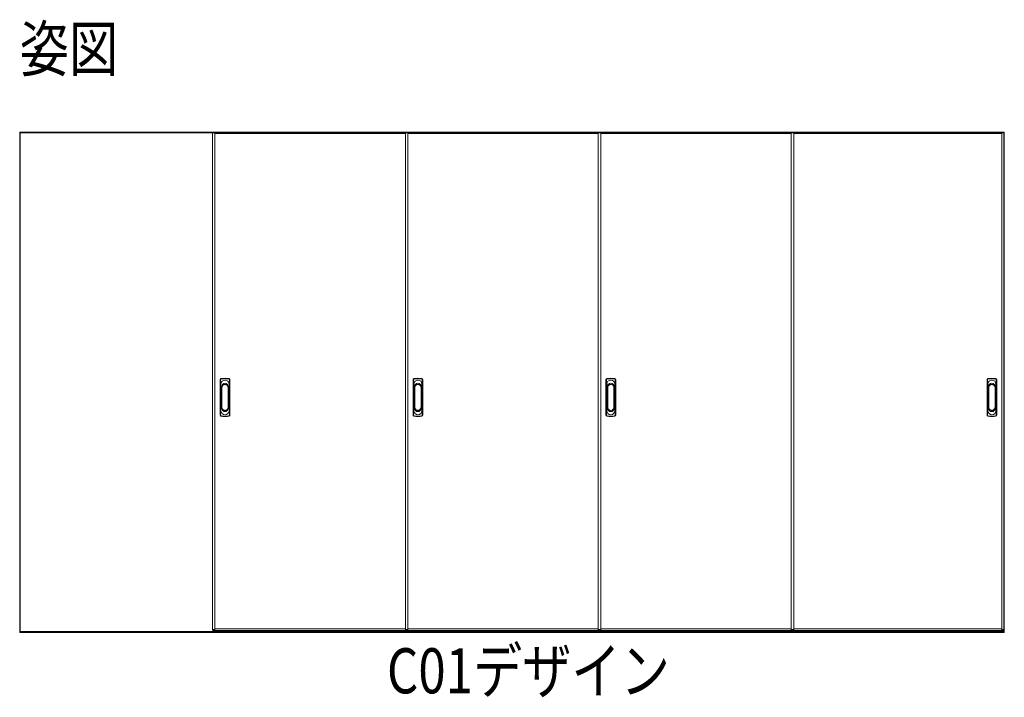
# Model space of a CAD drawing. Extents: x 0 to 1386, y 0 to 2232.
# Drawn here: x 811 to 1008, y 1824 to 1959 of the extents above; entities that cross this region are included whole.
import ezdxf

# ---------------------------------------------------------------- set-up
doc = ezdxf.new("R2010")
doc.units = 0
doc.layers.add('USER1', color=3, linetype='CONTINUOUS')
doc.layers.add('YKK_A1', color=4, linetype='CONTINUOUS', lineweight=13)
doc.styles.add('text-b', font='extslim2.shx', dxfattribs={"width": 0.8, "bigfont": 'extfont2.shx'})

msp = doc.modelspace()

# ---------------------------------------------------------------- linework, layer by layer
at = {"layer": 'YKK_A1'}
for p, q in [((811.29, 1936.5), (811.29, 1836.68)), ((1007.79, 1936.5), (811.29, 1936.5)), ((811.41, 1836.68), (811.41, 1936.5)), ((1007.66, 1936.38), (811.41, 1936.38)), ((849.76, 1837.2), (849.76, 1936.38)), ((850.26, 1936.38), (850.26, 1837.08)), ((850.26, 1936.28), (888.26, 1936.28)), ((888.26, 1837.2), (888.26, 1936.38)), ((888.76, 1936.38), (888.76, 1837.08)), ((888.76, 1936.28), (926.76, 1936.28)), ((926.76, 1837.2), (926.76, 1936.38)), ((927.26, 1936.38), (927.26, 1837.08)), ((927.26, 1936.28), (965.26, 1936.28)), ((965.26, 1837.2), (965.26, 1936.38)), ((965.76, 1936.38), (965.76, 1837.08)), ((965.76, 1936.28), (1007.31, 1936.28)), ((965.76, 1936.28), (968.81, 1936.28)), ((1007.31, 1936.38), (1007.31, 1837.08)), ((1007.66, 1836.68), (1007.66, 1936.5)), ((1007.79, 1936.5), (1007.79, 1836.68)), ((851.29, 1880.02), (851.29, 1887.14)), ((851.39, 1887.14), (851.39, 1880.02)), ((853.14, 1887.14), (853.14, 1880.02)), ((853.24, 1887.14), (853.24, 1880.02)), ((889.79, 1880.02), (889.79, 1887.14)), ((889.89, 1887.14), (889.89, 1880.02)), ((891.64, 1887.14), (891.64, 1880.02)), ((891.74, 1887.14), (891.74, 1880.02)), ((928.29, 1880.02), (928.29, 1887.14)), ((928.39, 1887.14), (928.39, 1880.02)), ((930.14, 1887.14), (930.14, 1880.02)), ((930.24, 1887.14), (930.24, 1880.02)), ((1004.34, 1880.02), (1004.34, 1887.14)), ((1004.44, 1887.14), (1004.44, 1880.02)), ((1006.19, 1887.14), (1006.19, 1880.02)), ((1006.29, 1887.14), (1006.29, 1880.02)), ((851.46, 1880.93), (851.46, 1886.23)), ((851.62, 1881.4), (851.62, 1885.76)), ((851.64, 1881.64), (851.64, 1885.52)), ((852.89, 1885.52), (852.89, 1881.64)), ((852.91, 1885.76), (852.91, 1881.4)), ((853.06, 1880.93), (853.06, 1886.23)), ((889.96, 1880.93), (889.96, 1886.23)), ((890.12, 1881.4), (890.12, 1885.76)), ((890.14, 1881.64), (890.14, 1885.52)), ((891.39, 1885.52), (891.39, 1881.64)), ((891.41, 1885.76), (891.41, 1881.4)), ((891.56, 1880.93), (891.56, 1886.23)), ((928.46, 1880.93), (928.46, 1886.23)), ((928.62, 1881.4), (928.62, 1885.76)), ((928.64, 1881.64), (928.64, 1885.52)), ((929.89, 1885.52), (929.89, 1881.64)), ((929.91, 1885.76), (929.91, 1881.4)), ((930.06, 1880.93), (930.06, 1886.23)), ((1004.51, 1880.93), (1004.51, 1886.23)), ((1004.67, 1881.4), (1004.67, 1885.76)), ((1004.69, 1881.64), (1004.69, 1885.52)), ((1005.94, 1885.52), (1005.94, 1881.64)), ((1005.96, 1885.76), (1005.96, 1881.4)), ((1006.11, 1880.93), (1006.11, 1886.23)), ((849.76, 1837.28), (850.26, 1837.28)), ((888.26, 1837.38), (850.26, 1837.38)), ((888.26, 1837.28), (888.76, 1837.28)), ((926.76, 1837.38), (888.76, 1837.38)), ((926.76, 1837.28), (927.26, 1837.28)), ((965.26, 1837.38), (927.26, 1837.38)), ((965.26, 1837.28), (965.76, 1837.28)), ((1007.31, 1837.38), (965.76, 1837.38)), ((1007.66, 1837.28), (1007.31, 1837.28)), ((1007.79, 1836.68), (811.29, 1836.68)), ((1007.66, 1836.88), (811.41, 1836.88)), ((888.39, 1837.08), (849.89, 1837.08)), ((926.89, 1837.08), (888.39, 1837.08)), ((965.39, 1837.08), (926.89, 1837.08)), ((926.89, 1836.68), (927.01, 1836.68)), ((1007.66, 1837.08), (965.39, 1837.08))]:
    msp.add_line(p, q, dxfattribs=at)
for centre, radius, start, end in [((851.49, 1887.14), 0.2, 99.2916, 180), ((851.49, 1887.14), 0.0998, 99.2916, 180), ((852.26, 1882.4), 5, 80.7084, 99.2916), ((852.26, 1886.23), 0.8, 0, 180), ((852.26, 1882.4), 4.9, 80.7084, 99.2916), ((852.26, 1885.76), 0.645, 0, 180), ((853.04, 1887.14), 0.0998, 0, 80.7084), ((853.04, 1887.14), 0.2, 0, 80.7084), ((889.99, 1887.14), 0.2, 99.2916, 180), ((889.99, 1887.14), 0.0998, 99.2916, 180), ((890.76, 1882.4), 5, 80.7084, 99.2916), ((890.76, 1886.23), 0.8, 0, 180), ((890.76, 1882.4), 4.9, 80.7084, 99.2916), ((890.76, 1885.76), 0.645, 0, 180), ((891.54, 1887.14), 0.0998, 0, 80.7084), ((891.54, 1887.14), 0.2, 0, 80.7084), ((928.49, 1887.14), 0.2, 99.2916, 180), ((928.49, 1887.14), 0.0998, 99.2916, 180), ((929.26, 1882.4), 5, 80.7084, 99.2916), ((929.26, 1886.23), 0.8, 0, 180), ((929.26, 1882.4), 4.9, 80.7084, 99.2916), ((929.26, 1885.76), 0.645, 0, 180), ((930.04, 1887.14), 0.0998, 0, 80.7084), ((930.04, 1887.14), 0.2, 0, 80.7084), ((1004.54, 1887.14), 0.2, 99.2916, 180), ((1004.54, 1887.14), 0.0998, 99.2916, 180), ((1005.31, 1882.4), 5, 80.7084, 99.2916), ((1005.31, 1886.23), 0.8, 0, 180), ((1005.31, 1882.4), 4.9, 80.7084, 99.2916), ((1005.31, 1885.76), 0.645, 0, 180), ((1006.09, 1887.14), 0.0998, 0, 80.7084), ((1006.09, 1887.14), 0.2, 0, 80.7084), ((852.26, 1880.93), 0.8, 180, 0), ((852.26, 1881.4), 0.645, 180, 0), ((890.76, 1880.93), 0.8, 180, 0), ((890.76, 1881.4), 0.645, 180, 0), ((929.26, 1880.93), 0.8, 180, 0), ((929.26, 1881.4), 0.645, 180, 0), ((1005.31, 1880.93), 0.8, 180, 0), ((1005.31, 1881.4), 0.645, 180, 0), ((851.49, 1880.02), 0.2, 180, 260.7084), ((851.49, 1880.02), 0.0998, 180, 260.7084), ((852.26, 1884.75), 5, 260.7084, 279.2916), ((852.26, 1884.75), 4.9, 260.7084, 279.2916), ((853.04, 1880.02), 0.0998, 279.2916, 0), ((853.04, 1880.02), 0.2, 279.2916, 0), ((889.99, 1880.02), 0.2, 180, 260.7084), ((889.99, 1880.02), 0.0998, 180, 260.7084), ((890.76, 1884.75), 5, 260.7084, 279.2916), ((890.76, 1884.75), 4.9, 260.7084, 279.2916), ((891.54, 1880.02), 0.0998, 279.2916, 0), ((891.54, 1880.02), 0.2, 279.2916, 0), ((928.49, 1880.02), 0.2, 180, 260.7084), ((928.49, 1880.02), 0.0998, 180, 260.7084), ((929.26, 1884.75), 5, 260.7084, 279.2916), ((929.26, 1884.75), 4.9, 260.7084, 279.2916), ((930.04, 1880.02), 0.0998, 279.2916, 0), ((930.04, 1880.02), 0.2, 279.2916, 0), ((1004.54, 1880.02), 0.2, 180, 260.7084), ((1004.54, 1880.02), 0.0998, 180, 260.7084), ((1005.31, 1884.75), 5, 260.7084, 279.2916), ((1005.31, 1884.75), 4.9, 260.7084, 279.2916), ((1006.09, 1880.02), 0.0998, 279.2916, 0), ((1006.09, 1880.02), 0.2, 279.2916, 0), ((849.89, 1837.2), 0.125, 180, 270), ((888.39, 1837.2), 0.125, 180, 270), ((926.89, 1837.2), 0.125, 180, 270), ((965.39, 1837.2), 0.125, 180, 270)]:
    msp.add_arc(centre, radius, start, end, dxfattribs=at)
for points, knots in [([(851.64, 1885.52), (851.64, 1885.53), (851.64, 1885.55), (851.64, 1885.58), (851.64, 1885.59), (851.64, 1885.64), (851.65, 1885.67), (851.67, 1885.74), (851.68, 1885.77), (851.71, 1885.85), (851.75, 1885.9), (851.82, 1885.99), (851.87, 1886.03), (851.97, 1886.09), (852.02, 1886.12), (852.13, 1886.15), (852.19, 1886.16), (852.31, 1886.17), (852.37, 1886.16), (852.48, 1886.13), (852.54, 1886.1), (852.64, 1886.04), (852.68, 1886.01), (852.75, 1885.93), (852.78, 1885.89), (852.82, 1885.83), (852.83, 1885.81), (852.85, 1885.75), (852.86, 1885.73), (852.87, 1885.67), (852.88, 1885.64), (852.88, 1885.59), (852.88, 1885.56), (852.89, 1885.53), (852.89, 1885.52), (852.89, 1885.52)], [0, 0, 0, 0, 0.023873, 0.023873, 0.047745, 0.047745, 0.09549, 0.09549, 0.143235, 0.143235, 0.231113, 0.231113, 0.318991, 0.318991, 0.406868, 0.406868, 0.494746, 0.494746, 0.582624, 0.582624, 0.670502, 0.670502, 0.758379, 0.758379, 0.822244, 0.822244, 0.865232, 0.865232, 0.90822, 0.90822, 0.951207, 0.951207, 0.992021, 0.992021, 1, 1, 1, 1]), ([(890.14, 1885.52), (890.14, 1885.53), (890.14, 1885.55), (890.14, 1885.58), (890.14, 1885.59), (890.14, 1885.64), (890.15, 1885.67), (890.17, 1885.74), (890.18, 1885.77), (890.21, 1885.85), (890.25, 1885.9), (890.32, 1885.99), (890.37, 1886.03), (890.47, 1886.09), (890.52, 1886.12), (890.63, 1886.15), (890.69, 1886.16), (890.81, 1886.17), (890.87, 1886.16), (890.98, 1886.13), (891.04, 1886.1), (891.14, 1886.04), (891.18, 1886.01), (891.25, 1885.93), (891.28, 1885.89), (891.32, 1885.83), (891.33, 1885.81), (891.35, 1885.75), (891.36, 1885.73), (891.37, 1885.67), (891.38, 1885.64), (891.38, 1885.59), (891.38, 1885.56), (891.39, 1885.53), (891.39, 1885.52), (891.39, 1885.52)], [0, 0, 0, 0, 0.023873, 0.023873, 0.047745, 0.047745, 0.09549, 0.09549, 0.143235, 0.143235, 0.231113, 0.231113, 0.318991, 0.318991, 0.406868, 0.406868, 0.494746, 0.494746, 0.582624, 0.582624, 0.670502, 0.670502, 0.758379, 0.758379, 0.822244, 0.822244, 0.865232, 0.865232, 0.90822, 0.90822, 0.951207, 0.951207, 0.992021, 0.992021, 1, 1, 1, 1]), ([(928.64, 1885.52), (928.64, 1885.53), (928.64, 1885.55), (928.64, 1885.58), (928.64, 1885.59), (928.64, 1885.64), (928.65, 1885.67), (928.67, 1885.74), (928.68, 1885.77), (928.71, 1885.85), (928.75, 1885.9), (928.82, 1885.99), (928.87, 1886.03), (928.97, 1886.09), (929.02, 1886.12), (929.13, 1886.15), (929.19, 1886.16), (929.31, 1886.17), (929.37, 1886.16), (929.48, 1886.13), (929.54, 1886.1), (929.64, 1886.04), (929.68, 1886.01), (929.75, 1885.93), (929.78, 1885.89), (929.82, 1885.83), (929.83, 1885.81), (929.85, 1885.75), (929.86, 1885.73), (929.87, 1885.67), (929.88, 1885.64), (929.88, 1885.59), (929.88, 1885.56), (929.89, 1885.53), (929.89, 1885.52), (929.89, 1885.52)], [0, 0, 0, 0, 0.023873, 0.023873, 0.047745, 0.047745, 0.09549, 0.09549, 0.143235, 0.143235, 0.231113, 0.231113, 0.318991, 0.318991, 0.406868, 0.406868, 0.494746, 0.494746, 0.582624, 0.582624, 0.670502, 0.670502, 0.758379, 0.758379, 0.822244, 0.822244, 0.865232, 0.865232, 0.90822, 0.90822, 0.951207, 0.951207, 0.992021, 0.992021, 1, 1, 1, 1]), ([(1004.69, 1885.52), (1004.69, 1885.53), (1004.69, 1885.55), (1004.69, 1885.58), (1004.69, 1885.59), (1004.69, 1885.64), (1004.7, 1885.67), (1004.72, 1885.74), (1004.73, 1885.77), (1004.76, 1885.85), (1004.8, 1885.9), (1004.87, 1885.99), (1004.92, 1886.03), (1005.02, 1886.09), (1005.07, 1886.12), (1005.18, 1886.15), (1005.24, 1886.16), (1005.36, 1886.17), (1005.42, 1886.16), (1005.53, 1886.13), (1005.59, 1886.1), (1005.69, 1886.04), (1005.73, 1886.01), (1005.8, 1885.93), (1005.83, 1885.89), (1005.87, 1885.83), (1005.88, 1885.81), (1005.9, 1885.75), (1005.91, 1885.73), (1005.92, 1885.67), (1005.93, 1885.64), (1005.93, 1885.59), (1005.93, 1885.56), (1005.94, 1885.53), (1005.94, 1885.52), (1005.94, 1885.52)], [0, 0, 0, 0, 0.023873, 0.023873, 0.047745, 0.047745, 0.09549, 0.09549, 0.143235, 0.143235, 0.231113, 0.231113, 0.318991, 0.318991, 0.406868, 0.406868, 0.494746, 0.494746, 0.582624, 0.582624, 0.670502, 0.670502, 0.758379, 0.758379, 0.822244, 0.822244, 0.865232, 0.865232, 0.90822, 0.90822, 0.951207, 0.951207, 0.992021, 0.992021, 1, 1, 1, 1]), ([(852.89, 1881.64), (852.89, 1881.63), (852.89, 1881.61), (852.88, 1881.58), (852.88, 1881.56), (852.88, 1881.51), (852.87, 1881.48), (852.86, 1881.42), (852.85, 1881.39), (852.81, 1881.31), (852.78, 1881.26), (852.7, 1881.17), (852.65, 1881.13), (852.55, 1881.06), (852.5, 1881.04), (852.39, 1881), (852.33, 1880.99), (852.21, 1880.99), (852.15, 1881), (852.03, 1881.03), (851.98, 1881.06), (851.88, 1881.12), (851.83, 1881.16), (851.77, 1881.23), (851.74, 1881.27), (851.71, 1881.33), (851.69, 1881.35), (851.67, 1881.41), (851.66, 1881.43), (851.65, 1881.49), (851.64, 1881.52), (851.64, 1881.58), (851.64, 1881.61), (851.64, 1881.64)], [0, 0, 0, 0, 0.023875, 0.023875, 0.047751, 0.047751, 0.095502, 0.095502, 0.143252, 0.143252, 0.231641, 0.231641, 0.320029, 0.320029, 0.408418, 0.408418, 0.496806, 0.496806, 0.585194, 0.585194, 0.673583, 0.673583, 0.761971, 0.761971, 0.824174, 0.824174, 0.867056, 0.867056, 0.909938, 0.909938, 0.95278, 0.95278, 1, 1, 1, 1]), ([(891.39, 1881.64), (891.39, 1881.63), (891.39, 1881.61), (891.38, 1881.58), (891.38, 1881.56), (891.38, 1881.51), (891.37, 1881.48), (891.36, 1881.42), (891.35, 1881.39), (891.31, 1881.31), (891.28, 1881.26), (891.2, 1881.17), (891.15, 1881.13), (891.05, 1881.06), (891, 1881.04), (890.89, 1881), (890.83, 1880.99), (890.71, 1880.99), (890.65, 1881), (890.53, 1881.03), (890.48, 1881.06), (890.38, 1881.12), (890.33, 1881.16), (890.27, 1881.23), (890.24, 1881.27), (890.21, 1881.33), (890.19, 1881.35), (890.17, 1881.41), (890.16, 1881.43), (890.15, 1881.49), (890.14, 1881.52), (890.14, 1881.58), (890.14, 1881.61), (890.14, 1881.64)], [0, 0, 0, 0, 0.023875, 0.023875, 0.047751, 0.047751, 0.095502, 0.095502, 0.143252, 0.143252, 0.231641, 0.231641, 0.320029, 0.320029, 0.408418, 0.408418, 0.496806, 0.496806, 0.585194, 0.585194, 0.673583, 0.673583, 0.761971, 0.761971, 0.824174, 0.824174, 0.867056, 0.867056, 0.909938, 0.909938, 0.95278, 0.95278, 1, 1, 1, 1]), ([(929.89, 1881.64), (929.89, 1881.63), (929.89, 1881.61), (929.88, 1881.58), (929.88, 1881.56), (929.88, 1881.51), (929.87, 1881.48), (929.86, 1881.42), (929.85, 1881.39), (929.81, 1881.31), (929.78, 1881.26), (929.7, 1881.17), (929.65, 1881.13), (929.55, 1881.06), (929.5, 1881.04), (929.39, 1881), (929.33, 1880.99), (929.21, 1880.99), (929.15, 1881), (929.03, 1881.03), (928.98, 1881.06), (928.88, 1881.12), (928.83, 1881.16), (928.77, 1881.23), (928.74, 1881.27), (928.71, 1881.33), (928.69, 1881.35), (928.67, 1881.41), (928.66, 1881.43), (928.65, 1881.49), (928.64, 1881.52), (928.64, 1881.58), (928.64, 1881.61), (928.64, 1881.64)], [0, 0, 0, 0, 0.023875, 0.023875, 0.047751, 0.047751, 0.095502, 0.095502, 0.143252, 0.143252, 0.231641, 0.231641, 0.320029, 0.320029, 0.408418, 0.408418, 0.496806, 0.496806, 0.585194, 0.585194, 0.673583, 0.673583, 0.761971, 0.761971, 0.824174, 0.824174, 0.867056, 0.867056, 0.909938, 0.909938, 0.95278, 0.95278, 1, 1, 1, 1]), ([(1005.94, 1881.64), (1005.94, 1881.63), (1005.94, 1881.61), (1005.93, 1881.58), (1005.93, 1881.56), (1005.93, 1881.51), (1005.92, 1881.48), (1005.91, 1881.42), (1005.9, 1881.39), (1005.86, 1881.31), (1005.83, 1881.26), (1005.75, 1881.17), (1005.7, 1881.13), (1005.6, 1881.06), (1005.55, 1881.04), (1005.44, 1881), (1005.38, 1880.99), (1005.26, 1880.99), (1005.2, 1881), (1005.08, 1881.03), (1005.03, 1881.06), (1004.93, 1881.12), (1004.88, 1881.16), (1004.82, 1881.23), (1004.79, 1881.27), (1004.76, 1881.33), (1004.74, 1881.35), (1004.72, 1881.41), (1004.71, 1881.43), (1004.7, 1881.49), (1004.69, 1881.52), (1004.69, 1881.58), (1004.69, 1881.61), (1004.69, 1881.64)], [0, 0, 0, 0, 0.023875, 0.023875, 0.047751, 0.047751, 0.095502, 0.095502, 0.143252, 0.143252, 0.231641, 0.231641, 0.320029, 0.320029, 0.408418, 0.408418, 0.496806, 0.496806, 0.585194, 0.585194, 0.673583, 0.673583, 0.761971, 0.761971, 0.824174, 0.824174, 0.867056, 0.867056, 0.909938, 0.909938, 0.95278, 0.95278, 1, 1, 1, 1])]:
    msp.add_open_spline(points, degree=3, knots=knots, dxfattribs=at)

# ---------------------------------------------------------------- texts
at = {"layer": 'USER1', "style": 'text-b', "width": 0.8}
for s, p in [('姿図', (811.29, 1948.65)), ('C01デザイン', (884.58, 1824.53))]:
    msp.add_text(s, height=9, dxfattribs=at).set_placement(p)

doc.saveas('drawing.dxf')
